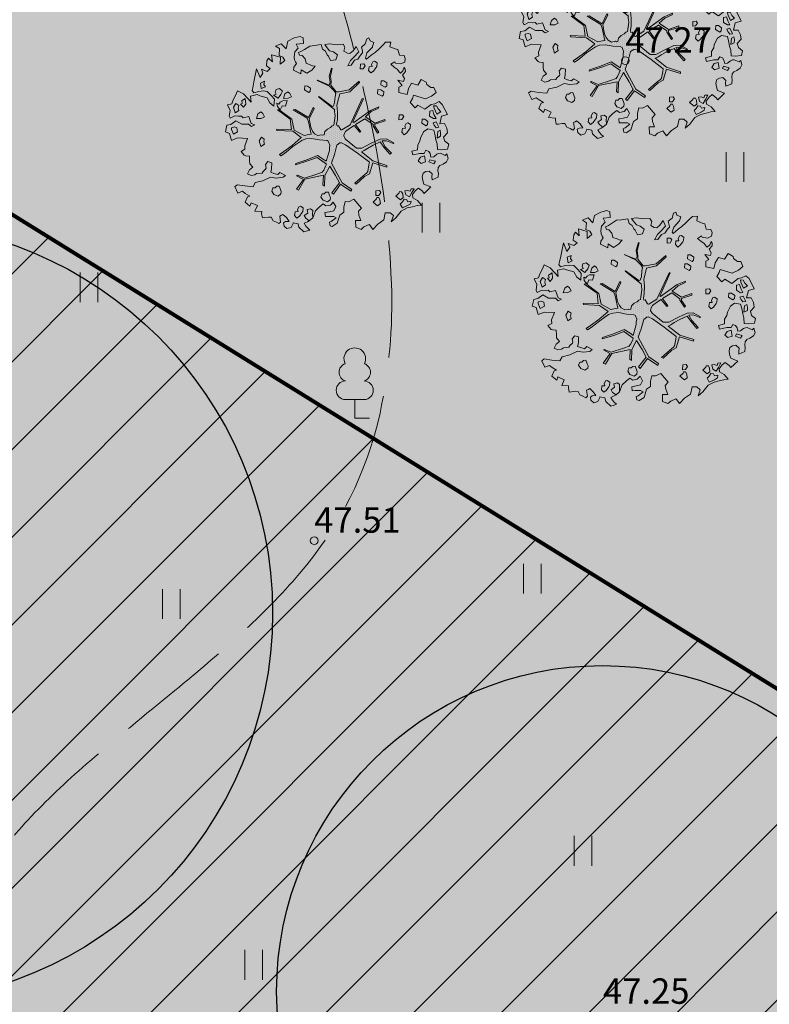
# Model space of a CAD drawing. Units: metres. Extents: x 545213 to 552236, y 6579835 to 6584189.
# Drawn here: x 547346 to 547365, y 6582820 to 6582845 of the extents above; entities that cross this region are included whole.
import ezdxf
from ezdxf.enums import TextEntityAlignment as Align

# ---------------------------------------------------------------- set-up
doc = ezdxf.new("R2010")
doc.units = ezdxf.units.M
doc.header["$PDSIZE"] = 0.1
for name, pattern in [('ACAD_ISO02W100', [15, 12, -3]), ('DASHED', [0.75, 0.5, -0.25]), ('ISOPOOL', [8, 6, -2])]:
    doc.linetypes.add(name, pattern=pattern)
for name, color, linetype, lineweight in [('00_hoonestusala', 7, 'ACAD_ISO02W100', 20), ('00_planeeritav kõrghaljastus', 7, 'Continuous', 5), ('08_ol.ol säilitatav puu', 96, 'Continuous', 5), ('09_likvideeritav kõrghaljastus', 7, 'Continuous', 5), ('0_TULETÕRJE VEEVÕTUKOHT_R', 1, 'Continuous', 20), ('HALJASTUS', 8, 'Continuous', 9), ('HORISONTAAL', 8, 'Continuous', 9), ('KORGUS', 8, 'Continuous', 9), ('PUU', 8, 'Continuous', 9)]:
    doc.layers.add(name, color=color, linetype=linetype, lineweight=lineweight)
doc.layers.add('0_Plan haljasala', color=7, linetype='Continuous', true_color=0xdde8c0)
doc.styles.add('romans', font='romans.shx')
doc.dimstyles.new('ISO-25', dxfattribs={"dimtxt": 2.5, "dimasz": 2.5, "dimexe": 1.25, "dimexo": 0.625, "dimtad": 1, "dimtxsty": 'Standard', "dimcen": 2.5, "dimadec": 0, "dimazin": 0, "dimtfac": 1, "dimtmove": 0, "dimatfit": 3, "dimfxl": 1, "dimarcsym": 0})

# ---------------------------------------------------------------- blocks, each defined once
blk = doc.blocks.new('LEHTP1')
at = {"color": 0, "linetype": 'Continuous'}
for p, q in [((0.48, 0.95), (-0.48, 0.95)), ((0, 0), (0, 0.95)), ((0.76, 0), (0, 0))]:
    blk.add_line(p, q, dxfattribs=at)
for centre, radius, start, end in [((0, 3.04), 0.554, 332.5799, 207.4201), ((-0.34, 2.345), 0.465, 109.0217, 253.1415), ((0.34, 2.345), 0.465, 286.8508, 70.9859), ((-0.475, 1.425), 0.475, 90.0016, 269.3953), ((0.475, 1.425), 0.475, 270.6047, 89.9984)]:
    blk.add_arc(centre, radius, start, end, dxfattribs=at)
blk = doc.blocks.new('HEIN')
at = {"color": 0, "linetype": 'Continuous'}
for p, q in [((-0.455, 0.761), (-0.455, -0.761)), ((0.455, 0.761), (0.455, -0.761))]:
    blk.add_line(p, q, dxfattribs=at)
blk = doc.blocks.new('platano2')
at = {"layer": '08_ol.ol säilitatav puu'}
h = blk.add_hatch(dxfattribs=at)
h.set_pattern_fill('DOTS', color=256, scale=4, style=0)
h.set_pattern_definition([(0, (-39973.25, -3784.6), (3.175, 6.35), [0, -6.35])])
h.paths.add_polyline_path([(88.2, 150.1), (83.2, 150.2), (69.4, 108.5), (42.7, 74.1), (38.9, 82.1), (32.1, 92.3), (22.9, 108.9), (12.9, 130.6), (28.1, 141.3), (49.9, 159.4), (46.5, 163.9), (26.2, 144.3), (10, 135.7), (9.3, 148.7), (17.6, 168.5), (15.2, 171), (3.3, 148.8), (4.4, 130.3), (15.9, 105.1), (31.3, 75.8), (31.4, 59.3), (4.3, 26.4), (-3.8, 21.6), (-7.3, 22.1), (-12.2, 23.2), (-18.7, 26.9), (-27.4, 39), (-36.6, 52.7), (-15.8, 69.8), (-17.7, 72.8), (-39.5, 56.8), (-56.5, 84.6), (-39, 109.2), (-35, 109.1), (-13.7, 122.7), (-16.7, 125.7), (-33.9, 114.1), (-39.9, 114.2), (-49.8, 144.9), (-54.3, 144.5), (-43.4, 113.8), (-61.9, 86.2), (-77.6, 103.5), (-87.1, 124.7), (-91.6, 126.2), (-81.1, 101.1), (-45.1, 51.4), (-46.7, 48.9), (-116, 80.3), (-116.6, 76.8), (-37.9, 40.7), (-22.9, 16), (-23.4, 12.5), (-35.6, 5.7), (-34.7, 1.7), (-40.2, 0.3), (-54.1, 2.6), (-77.1, 3.1), (-96.6, 1), (-130.4, 9.6), (-136.8, 39.7), (-164.2, 68.3), (-168.2, 67.3), (-142.8, 37.9), (-137, 6.3), (-137.1, -0.7), (-156.9, -16.8), (-167.4, -16.1), (-182.9, -18.3), (-205.8, -12.8), (-206.8, -14.8), (-183.5, -21.8), (-165, -18.7), (-156.5, -22.3), (-171.2, -57), (-170.7, -57.5), (-153.5, -21.4), (-139.7, -7.2), (-131.7, -2.3), (-121.7, -4.5), (-105.7, -5.9), (-93.8, -9.1), (-92.9, -13.1), (-122.2, -53), (-121.2, -54), (-83.8, -6.3), (-77.3, -5.9), (-65.2, -4.2), (-44.3, -7.6), (-36.9, -8.2), (-35, -13.3), (-30.1, -18.4), (-25.2, -27.4), (-17.9, -35.1), (-8, -37.3), (-7, -41.3), (-8.1, -44.3), (-5.8, -55.8), (-11.5, -66.2), (-19.1, -71.6), (-30.7, -76.8), (-56.3, -81.8), (-87, -67.2), (-90.1, -70.1), (-60.4, -83.7), (-84.1, -123.2), (-83.2, -129.2), (-58.4, -87.8), (-47.4, -84), (-10.7, -76.2), (-9.4, -82.7), (-6.7, -96.8), (-22.2, -126.4), (-54.9, -133.3), (-84.1, -172.2), (-82.7, -176.7), (-55, -138.3), (-23.9, -134.9), (-25.3, -179.3), (-21.3, -178.4), (-18.8, -131), (-0.3, -105.4), (23.1, -132.9), (41.1, -157.7), (50.3, -170.4), (54.4, -166.5), (47.1, -155.8), (26.6, -130.4), (8.2, -104.1), (3.9, -91.5), (2.3, -74.5), (6.8, -50.6), (8.7, -28.2), (10.3, -24.7), (22.4, -19.9), (31.3, -21.1), (38.3, -21.3), (70.7, -30.6), (63.9, -39.8), (53.1, -57), (65.9, -88.8), (77.3, -121.9), (81.2, -123), (69.5, -85.3), (59.1, -58.1), (79.1, -30.1), (85.5, -32.7), (96.9, -38.4), (102.8, -42.5), (109, -59.1), (120.7, -95.8), (112.3, -116.7), (113.8, -119.2), (124.7, -98.9), (153.7, -120), (156.4, -113.5), (124.3, -94.4), (112.4, -39.2), (141.3, -40.8), (145.4, -35.9), (113, -34.7), (85.3, -20.2), (113.1, -3.3), (135.3, 8.3), (164.8, -14.3), (168.9, -9.4), (139.4, 12.2), (160, 42.7), (154.6, 45.4), (134.5, 16.3), (75.9, -15.5), (50.6, -6.5), (22.8, 1), (16, 10.2), (15.6, 14.7), (21.3, 27), (46, 62.5), (73.7, 97.9), (81.6, 96.8), (101.6, 93.4), (105.5, 90.3), (115.2, 78.1), (136.2, 54.2), (138.8, 58.7), (115.9, 83.6), (107.7, 98.2), (74.9, 107.9)])
at = {"layer": '08_ol.ol säilitatav puu', "linetype": 'Continuous'}
for p, q in [((-99.1, 315.7), (-68.7, 331.1)), ((-68.7, 331.1), (-63.7, 313.4)), ((-41.7, 321.8), (-27.9, 328.8)), ((-27.9, 328.8), (-14.1, 330.9)), ((-14.1, 330.9), (-1.4, 319.4)), ((10.7, 323.2), (19.9, 335.1)), ((19.9, 335.1), (34.3, 331.6)), ((34.3, 331.6), (36.3, 313)), ((46.8, 310.3), (53.5, 324.7)), ((48.8, 329.7), (62.6, 333.4)), ((53.5, 324.7), (48.8, 329.7)), ((62.6, 333.4), (72.1, 328.4)), ((72.1, 328.4), (79.2, 317.8)), ((-149.6, 290.9), (-135, 297.1)), ((-135, 297.1), (-123.9, 283.9)), ((-107.4, 306.2), (-99.1, 315.7)), ((-101.2, 293.2), (-107.4, 306.2)), ((-94.6, 297.9), (-94.8, 289.8)), ((-85.6, 303.3), (-94.6, 297.9)), ((-88.3, 291.3), (-70.4, 299)), ((-77.4, 311.2), (-85.6, 303.3)), ((-70.4, 299), (-77.4, 311.2)), ((-57.5, 297.1), (-69, 290.9)), ((-63.7, 313.4), (-41.2, 308.1)), ((-56.9, 289.8), (-57.5, 297.1)), ((-30.8, 305.5), (-47, 297.7)), ((-47, 297.7), (-44, 288)), ((-41.2, 308.1), (-41.7, 321.8)), ((-37.5, 291.1), (-29.3, 297.4)), ((-29.3, 297.4), (-30.8, 305.5)), ((-13.7, 310.8), (-21.8, 309.3)), ((-21.8, 309.3), (-17.9, 302)), ((-17.9, 302), (1.4, 300)), ((-4, 310.6), (-13.7, 310.8)), ((6.2, 296.6), (-10, 293.7)), ((1.4, 300), (-4, 310.6)), ((-1.4, 319.4), (10.7, 323.2)), ((18.3, 300.4), (6.2, 296.6)), ((35.3, 300.9), (18.3, 300.4)), ((36.3, 313), (35.3, 300.9)), ((47.5, 304.7), (46.8, 310.3)), ((49.8, 299), (47.5, 304.7)), ((56.9, 290), (49.8, 299)), ((70.7, 295.3), (66.3, 278.5)), ((78.6, 290.3), (70.7, 295.3)), ((79.2, 317.8), (83, 308.8)), ((83, 308.8), (89.4, 303.8)), ((89.4, 303.8), (99.9, 302.8)), ((99.9, 302.8), (106.3, 304.3)), ((106.3, 304.3), (118.4, 303.3)), ((118.4, 303.3), (126.1, 285.4)), ((-165.4, 267.8), (-158.9, 269.3)), ((-158.9, 269.3), (-149.8, 281.2)), ((-149.8, 281.2), (-149.6, 290.9)), ((-123.9, 283.9), (-115.5, 265.2)), ((-99, 282.6), (-101.2, 293.2)), ((-94.8, 289.8), (-88.3, 291.3)), ((-69, 290.9), (-81.1, 287.1)), ((-81.1, 287.1), (-78.9, 278.2)), ((-78.9, 278.2), (-64.4, 277.9)), ((-64.4, 277.9), (-56.9, 289.8)), ((-48.4, 272.7), (-55, 263.2)), ((-39.5, 271.7), (-48.4, 272.7)), ((-44, 288), (-37.5, 291.1)), ((-43.1, 254.1), (-35.5, 267.6)), ((-35.5, 267.6), (-39.5, 271.7)), ((-22.2, 290), (-25.8, 272.3)), ((-25.8, 272.3), (-17.1, 260)), ((-10, 293.7), (-22.2, 290)), ((37.8, 267), (41.2, 275)), ((47.4, 261.9), (37.8, 267)), ((41.2, 275), (47.8, 279.7)), ((47.8, 279.7), (58.3, 281.9)), ((72.5, 265.5), (54.7, 262.6)), ((58.3, 281.9), (56.9, 290)), ((66.3, 278.5), (72.7, 275.1)), ((77.1, 252.5), (72.5, 265.5)), ((72.7, 275.1), (78.6, 290.3)), ((108.4, 285.7), (100.1, 276.2)), ((100.1, 276.2), (101.6, 266.5)), ((101.6, 266.5), (106.2, 258.3)), ((117.2, 284.7), (108.4, 285.7)), ((126.1, 285.4), (117.2, 284.7)), ((147, 281.7), (166.8, 261.2)), ((-55, 263.2), (-55.2, 255.1)), ((-55.2, 255.1), (-43.1, 254.1)), ((-17.1, 260), (1.2, 250.8)), ((1.2, 250.8), (10.9, 249)), ((10.9, 249), (22, 242.3)), ((22, 242.3), (36.5, 242)), ((47.2, 249), (47.4, 261.9)), ((54.7, 262.6), (58.5, 250.4)), ((58.5, 250.4), (69.6, 243.7)), ((69.6, 243.7), (77.1, 252.5)), ((106.2, 258.3), (116.7, 255.7)), ((116.7, 255.7), (128, 257.1)), ((128, 257.1), (138.5, 260.9)), ((160.2, 256.4), (151.1, 244.5)), ((151.1, 244.5), (158.2, 235.5)), ((158.2, 235.5), (170.1, 226.4)), ((166.8, 261.2), (160.2, 256.4)), ((166.8, 261.2), (166.8, 261.2)), ((166.8, 261.2), (166.8, 261.2)), ((166.8, 261.2), (166.8, 261.2)), ((179.8, 227.8), (187.4, 241.4)), ((187.4, 241.4), (201.3, 253.2)), ((201.3, 253.2), (202.7, 240.3)), ((202.7, 240.3), (206.4, 226.5)), ((-204.4, 205.2), (-197.1, 205.9)), ((-197.1, 205.9), (-186.8, 196.8)), ((-134.4, 186.4), (-129.1, 210.7)), ((-39, 220.7), (-44, 212.7)), ((-44, 212.7), (-42.5, 207.8)), ((-42.5, 207.8), (-33.7, 203.6)), ((-28.6, 219.7), (-39, 220.7)), ((-33.7, 203.6), (-28, 205.9)), ((-24.6, 217.2), (-28.6, 219.7)), ((-28, 205.9), (-27.4, 197)), ((-14.2, 209.7), (-24.6, 217.2)), ((-8.7, 202.3), (-14.2, 209.7)), ((152.5, 231.6), (153.1, 222.7)), ((166, 224.1), (152.5, 231.6)), ((153.1, 222.7), (160.3, 220.1)), ((160.3, 220.1), (157.7, 211.3)), ((157.7, 211.3), (158.4, 204)), ((158.4, 204), (171.3, 207)), ((177.2, 217.4), (166, 224.1)), ((170.1, 226.4), (179.8, 227.8)), ((171.3, 207), (177.2, 217.4)), ((185.1, 209.2), (184.1, 201.9)), ((191.6, 212.3), (185.1, 209.2)), ((189.4, 222.8), (191.6, 212.3)), ((197.4, 221), (189.4, 222.8)), ((202.9, 212), (197.4, 221)), ((209.9, 196.6), (202.9, 212)), ((206.4, 226.5), (210.1, 211.1)), ((210.1, 211.1), (219.5, 193.1)), ((-264.5, 175.1), (-262.7, 183.2)), ((-262.7, 183.2), (-246.5, 187.7)), ((-246.5, 187.7), (-245.4, 201.4)), ((-245.4, 201.4), (-236.4, 205.2)), ((-236.4, 205.2), (-225.2, 203.4)), ((-225.2, 203.4), (-219.8, 191.2)), ((-219.8, 191.2), (-222.5, 175.9)), ((-210.5, 171.6), (-203.8, 181.2)), ((-199.5, 198), (-209.9, 202.3)), ((-209.3, 202.1), (-204.4, 205.2)), ((-203.8, 181.2), (-195.6, 187.5)), ((-192.4, 190.6), (-199.5, 198)), ((-195.6, 187.5), (-192.4, 190.6)), ((-186.8, 196.8), (-176.2, 202.9)), ((-176.2, 202.9), (-167.5, 200.1)), ((-167.5, 200.1), (-171.2, 183.1)), ((-171.2, 183.1), (-156, 195.4)), ((-156, 195.4), (-150.9, 186.2)), ((-150.9, 186.2), (-134.4, 186.4)), ((-62.5, 201), (-68.3, 197)), ((-68.3, 197), (-67.7, 186.5)), ((-67.7, 186.5), (-53.1, 186.3)), ((-53.8, 195.1), (-62.5, 201)), ((-53.1, 186.3), (-53.8, 195.1)), ((-27.4, 197), (-16.1, 195.2)), ((-16.1, 195.2), (-8.7, 202.3)), ((161.4, 194.3), (161.3, 187.9)), ((161.3, 187.9), (165.3, 187)), ((167.9, 197.4), (161.4, 194.3)), ((165.3, 187), (174.8, 177.1)), ((179.2, 198.8), (167.9, 197.4)), ((174.8, 177.1), (185.5, 190.6)), ((185.5, 190.6), (179.2, 198.8)), ((184.1, 201.9), (192.1, 196.9)), ((192.1, 196.9), (198.4, 190.3)), ((198.4, 190.3), (209.9, 196.6)), ((219.5, 193.1), (239.3, 177.4)), ((239.3, 177.4), (251.1, 163.5)), ((-284.4, 146.5), (-284.9, 161.8)), ((-284.9, 161.8), (-271.2, 159.2)), ((-271.2, 159.2), (-264.5, 175.1)), ((-222.5, 175.9), (-226.6, 173.6)), ((-226.6, 173.6), (-218.7, 162.1)), ((-218.7, 162.1), (-210.5, 171.6)), ((-163, 150.5), (-169.7, 141)), ((-154.2, 149.6), (-163, 150.5)), ((-150.2, 145.4), (-154.2, 149.6)), ((3.3, 148.8), (15.2, 171)), ((4.4, 130.3), (3.3, 148.8)), ((17.6, 168.5), (9.3, 148.7)), ((9.3, 148.7), (10, 135.7)), ((15.2, 171), (17.6, 168.5)), ((26.2, 144.3), (46.5, 163.9)), ((49.9, 159.4), (28.1, 141.3)), ((46.5, 163.9), (49.9, 159.4)), ((69.4, 108.5), (83.2, 150.2)), ((88.2, 150.1), (74.9, 107.9)), ((83.2, 150.2), (88.2, 150.1)), ((-277.3, 139.1), (-284.4, 146.5)), ((-265.4, 126.8), (-277.3, 139.1)), ((-254.4, 115.3), (-265.4, 126.8)), ((-223.1, 121), (-228.1, 113.1)), ((-212.7, 120), (-223.1, 121)), ((-208.7, 117.5), (-212.7, 120)), ((-169.7, 141), (-169.9, 132.9)), ((-169.9, 132.9), (-157.8, 131.9)), ((-157.8, 131.9), (-150.2, 145.4)), ((-142.9, 131.8), (-143.1, 123.7)), ((-143.1, 123.7), (-131, 122.7)), ((-136.3, 141.4), (-142.9, 131.8)), ((-127.4, 140.4), (-136.3, 141.4)), ((-131, 122.7), (-123.5, 136.3)), ((-123.5, 136.3), (-127.4, 140.4)), ((-91.6, 126.2), (-87.1, 124.7)), ((-81.1, 101.1), (-91.6, 126.2)), ((-87.1, 124.7), (-77.6, 103.5)), ((-54.3, 144.5), (-49.8, 144.9)), ((-43.4, 113.8), (-54.3, 144.5)), ((-49.8, 144.9), (-39.9, 114.2)), ((-13.7, 122.7), (-35, 109.1)), ((-33.9, 114.1), (-16.7, 125.7)), ((-16.7, 125.7), (-13.7, 122.7)), ((15.9, 105.1), (4.4, 130.3)), ((10, 135.7), (26.2, 144.3)), ((28.1, 141.3), (12.9, 130.6)), ((12.9, 130.6), (22.9, 108.9)), ((163.6, 131.8), (157.9, 127.9)), ((157.9, 127.9), (158.5, 117.4)), ((172.4, 126), (163.6, 131.8)), ((173, 117.1), (172.4, 126)), ((179.2, 126.2), (179.1, 119.8)), ((179.1, 119.8), (183.1, 118.9)), ((185.8, 129.3), (179.2, 126.2)), ((183.1, 118.9), (192.6, 109)), ((197.1, 130.7), (185.8, 129.3)), ((192.6, 109), (203.4, 122.5)), ((203.4, 122.5), (197.1, 130.7)), ((245.8, 141), (258.4, 123)), ((258.4, 123), (274.2, 108.2)), ((-297.7, 96.6), (-288.7, 100.4)), ((-294.6, 90.1), (-297.7, 96.6)), ((-279.4, 85.7), (-294.6, 90.1)), ((-288.7, 100.4), (-283.7, 111.6)), ((-283.7, 111.6), (-271.7, 107.4)), ((-271.7, 107.4), (-270, 107.3)), ((-270, 107.3), (-252.6, 90.8)), ((-246.5, 103.8), (-254.4, 115.3)), ((-233.9, 89), (-246.5, 103.8)), ((-237.2, 85.9), (-233.9, 89)), ((-228.1, 113.1), (-226.6, 108.2)), ((-226.6, 108.2), (-217.8, 104)), ((-217.8, 104), (-212.1, 106.3)), ((-212.1, 106.3), (-211.5, 97.4)), ((-211.5, 97.4), (-200.3, 95.6)), ((-198.4, 110), (-208.7, 117.5)), ((-200.3, 95.6), (-192.9, 102.7)), ((-192.9, 102.7), (-198.4, 110)), ((-45.1, 51.4), (-81.1, 101.1)), ((-77.6, 103.5), (-61.9, 86.2)), ((-61.9, 86.2), (-43.4, 113.8)), ((-39, 109.2), (-56.5, 84.6)), ((-39.9, 114.2), (-33.9, 114.1)), ((-35, 109.1), (-39, 109.2)), ((31.3, 75.8), (15.9, 105.1)), ((22.9, 108.9), (32.1, 92.3)), ((32.1, 92.3), (38.9, 82.1)), ((42.7, 74.1), (69.4, 108.5)), ((73.7, 97.9), (46, 62.5)), ((81.6, 96.8), (73.7, 97.9)), ((74.9, 107.9), (107.7, 98.2)), ((101.6, 93.4), (81.6, 96.8)), ((105.5, 90.3), (101.6, 93.4)), ((115.2, 78.1), (105.5, 90.3)), ((107.7, 98.2), (115.9, 83.6)), ((158.5, 117.4), (173, 117.1)), ((262.8, 100.3), (259.5, 97.2)), ((259.5, 97.2), (266.4, 81.7)), ((274.2, 108.2), (262.8, 100.3)), ((-269.9, 74.2), (-279.4, 85.7)), ((-272.1, 58.7), (-255.8, 66.5)), ((-255.8, 66.5), (-239.2, 50.8)), ((-231, 53.9), (-234.1, 63.6)), ((-214.4, 85.4), (-220.1, 81.5)), ((-220.1, 81.5), (-219.5, 71)), ((-219.5, 71), (-205, 70.7)), ((-205.6, 79.6), (-214.4, 85.4)), ((-205, 70.7), (-205.6, 79.6)), ((-168.2, 67.3), (-164.2, 68.3)), ((-142.8, 37.9), (-168.2, 67.3)), ((-164.2, 68.3), (-136.8, 39.7)), ((-116.6, 76.8), (-116, 80.3)), ((-37.9, 40.7), (-116.6, 76.8)), ((-116, 80.3), (-46.7, 48.9)), ((-56.5, 84.6), (-39.5, 56.8)), ((-39.5, 56.8), (-17.7, 72.8)), ((-15.8, 69.8), (-36.6, 52.7)), ((-17.7, 72.8), (-15.8, 69.8)), ((4.3, 26.4), (31.4, 59.3)), ((46, 62.5), (21.3, 27)), ((31.4, 59.3), (31.3, 75.8)), ((38.9, 82.1), (42.7, 74.1)), ((136.2, 54.2), (115.2, 78.1)), ((115.9, 83.6), (138.8, 58.7)), ((183.8, 51.7), (210.6, 74.5)), ((266.4, 81.7), (274.3, 73.5)), ((274.3, 73.5), (267.6, 57.5)), ((-258.6, 49.6), (-272.1, 58.7)), ((-250.7, 39.8), (-258.6, 49.6)), ((-257.5, 22.1), (-251.6, 32.5)), ((-251.6, 32.5), (-250.7, 39.8)), ((-239.2, 50.8), (-230.5, 41.8)), ((-215.9, 43.1), (-231, 53.9)), ((-230.5, 41.8), (-214.5, 33.4)), ((-214.5, 33.4), (-215.9, 43.1)), ((-137, 6.3), (-142.8, 37.9)), ((-136.8, 39.7), (-130.4, 9.6)), ((-46.7, 48.9), (-45.1, 51.4)), ((-22.9, 16), (-37.9, 40.7)), ((-36.6, 52.7), (-27.4, 39)), ((-27.4, 39), (-18.7, 26.9)), ((134.5, 16.3), (154.6, 45.4)), ((138.8, 58.7), (136.2, 54.2)), ((160, 42.7), (139.4, 12.2)), ((154.6, 45.4), (160, 42.7)), ((191.4, 36.4), (183.8, 51.7)), ((190.8, 25.4), (191.4, 36.4)), ((-280.1, -20.2), (-277.3, 1.6)), ((-278.5, 19.3), (-269.5, 24.8)), ((-277.3, 1.6), (-278.5, 19.3)), ((-269.5, 24.8), (-257.5, 22.1)), ((-246.6, 2.6), (-255.7, -9.3)), ((-232.2, -2.6), (-246.6, 2.6)), ((-137.1, -0.7), (-137, 6.3)), ((-130.4, 9.6), (-96.6, 1)), ((-96.6, 1), (-77.1, 3.1)), ((-77.1, 3.1), (-54.1, 2.6)), ((-54.1, 2.6), (-40.2, 0.3)), ((-40.2, 0.3), (-34.7, 1.7)), ((-35.6, 5.7), (-23.4, 12.5)), ((-34.7, 1.7), (-35.6, 5.7)), ((-23.4, 12.5), (-22.9, 16)), ((-18.7, 26.9), (-12.2, 23.2)), ((-12.2, 23.2), (-7.3, 22.1)), ((-7.3, 22.1), (-3.8, 21.6)), ((-3.8, 21.6), (4.3, 26.4)), ((21.3, 27), (15.6, 14.7)), ((15.6, 14.7), (16, 10.2)), ((16, 10.2), (22.8, 1)), ((22.8, 1), (50.6, -6.5)), ((75.9, -15.5), (134.5, 16.3)), ((135.3, 8.3), (113.1, -3.3)), ((164.8, -14.3), (135.3, 8.3)), ((139.4, 12.2), (168.9, -9.4)), ((207.6, 21.5), (190.8, 25.4)), ((255.7, 2), (265.1, -12.7)), ((-278, -35.5), (-280.1, -20.2)), ((-259.2, -20.6), (-271.5, -30.8)), ((-255.7, -9.3), (-259.2, -20.6)), ((-257.8, -33.5), (-247.2, -28.1)), ((-247.2, -28.1), (-243.1, -24.1)), ((-243.1, -24.1), (-230.1, -17.9)), ((-230.1, -17.9), (-232.2, -2.6)), ((-183.5, -21.8), (-206.8, -14.8)), ((-205.8, -12.8), (-182.9, -18.3)), ((-165, -18.7), (-183.5, -21.8)), ((-182.9, -18.3), (-167.4, -16.1)), ((-171.2, -57), (-156.5, -22.3)), ((-153.5, -21.4), (-170.7, -57.5)), ((-167.4, -16.1), (-156.9, -16.8)), ((-156.5, -22.3), (-165, -18.7)), ((-156.9, -16.8), (-137.1, -0.7)), ((-139.7, -7.2), (-153.5, -21.4)), ((-131.7, -2.3), (-139.7, -7.2)), ((-121.7, -4.5), (-131.7, -2.3)), ((-122.2, -53), (-92.9, -13.1)), ((-105.7, -5.9), (-121.7, -4.5)), ((-83.8, -6.3), (-121.2, -54)), ((-93.8, -9.1), (-105.7, -5.9)), ((-92.9, -13.1), (-93.8, -9.1)), ((-77.3, -5.9), (-83.8, -6.3)), ((-65.2, -4.2), (-77.3, -5.9)), ((-44.3, -7.6), (-65.2, -4.2)), ((-36.9, -8.2), (-44.3, -7.6)), ((-35, -13.3), (-36.9, -8.2)), ((-30.1, -18.4), (-35, -13.3)), ((-25.2, -27.4), (-30.1, -18.4)), ((-17.9, -35.1), (-25.2, -27.4)), ((8.7, -28.2), (6.8, -50.6)), ((10.3, -24.7), (8.7, -28.2)), ((22.4, -19.9), (10.3, -24.7)), ((31.3, -21.1), (22.4, -19.9)), ((38.3, -21.3), (31.3, -21.1)), ((70.7, -30.6), (38.3, -21.3)), ((50.6, -6.5), (75.9, -15.5)), ((113.1, -3.3), (85.3, -20.2)), ((85.3, -20.2), (113, -34.7)), ((173, -20.6), (162.4, -24.4)), ((162.4, -24.4), (163.1, -31.7)), ((168.9, -9.4), (164.8, -14.3)), ((178.7, -18.3), (173, -20.6)), ((185.9, -19.2), (178.7, -18.3)), ((192.2, -27.4), (185.9, -19.2)), ((187.1, -40.2), (192.2, -27.4)), ((192.4, -9.9), (206, -2.6)), ((201.3, -18.6), (192.4, -9.9)), ((204, -31.8), (201.3, -18.6)), ((206, -2.6), (218.2, -8.1)), ((235.3, -8.1), (235, -24.2)), ((235, -24.2), (235.6, -33.1)), ((239.5, -0.9), (235.3, -8.1)), ((250.5, -15.7), (239.5, -0.9)), ((252.8, -21.4), (250.5, -15.7)), ((263.3, -19.2), (252.8, -21.4)), ((265.1, -12.7), (263.3, -19.2)), ((-271.5, -30.8), (-278, -35.5)), ((-277.4, -46), (-263.6, -42.3)), ((-274.6, -65.4), (-277.4, -46)), ((-263.6, -42.3), (-257.8, -33.5)), ((-170.7, -57.5), (-171.2, -57)), ((-121.2, -54), (-122.2, -53)), ((-8, -37.3), (-17.9, -35.1)), ((-11.5, -66.2), (-5.8, -55.8)), ((-8.1, -44.3), (-7, -41.3)), ((-5.8, -55.8), (-8.1, -44.3)), ((-7, -41.3), (-8, -37.3)), ((6.8, -50.6), (2.3, -74.5)), ((53.1, -57), (63.9, -39.8)), ((65.9, -88.8), (53.1, -57)), ((79.1, -30.1), (59.1, -58.1)), ((59.1, -58.1), (69.5, -85.3)), ((63.9, -39.8), (70.7, -30.6)), ((85.5, -32.7), (79.1, -30.1)), ((96.9, -38.4), (85.5, -32.7)), ((102.8, -42.5), (96.9, -38.4)), ((109, -59.1), (102.8, -42.5)), ((112.4, -39.2), (124.3, -94.4)), ((141.3, -40.8), (112.4, -39.2)), ((113, -34.7), (145.4, -35.9)), ((145.4, -35.9), (141.3, -40.8)), ((163.1, -31.7), (167.8, -36.6)), ((167.8, -36.6), (167.7, -43)), ((167.7, -43), (177.3, -46.5)), ((177.3, -46.5), (187.1, -40.2)), ((198.1, -40.2), (204, -31.8)), ((207.5, -51.6), (198.1, -40.2)), ((-273.3, -80), (-274.6, -65.4)), ((-263.1, -95.5), (-273.3, -80)), ((-217.6, -78.7), (-221.8, -90.7)), ((-214.2, -72.3), (-217.6, -78.7)), ((-213.2, -63.4), (-214.2, -72.3)), ((-201.3, -74.2), (-213.2, -63.4)), ((-192, -88.9), (-201.3, -74.2)), ((-154, -87), (-154.1, -95.1)), ((-147.3, -77.5), (-154, -87)), ((-138.5, -78.5), (-147.3, -77.5)), ((-142.1, -96.1), (-134.5, -82.6)), ((-134.5, -82.6), (-138.5, -78.5)), ((-90.1, -70.1), (-87, -67.2)), ((-60.4, -83.7), (-90.1, -70.1)), ((-87, -67.2), (-56.3, -81.8)), ((-84.1, -123.2), (-60.4, -83.7)), ((-58.4, -87.8), (-83.2, -129.2)), ((-47.4, -84), (-58.4, -87.8)), ((-56.3, -81.8), (-30.7, -76.8)), ((-10.7, -76.2), (-47.4, -84)), ((-30.7, -76.8), (-19.1, -71.6)), ((-19.1, -71.6), (-11.5, -66.2)), ((-9.4, -82.7), (-10.7, -76.2)), ((-6.7, -96.8), (-9.4, -82.7)), ((2.3, -74.5), (3.9, -91.5)), ((69.5, -85.3), (81.2, -123)), ((120.7, -95.8), (109, -59.1)), ((217.5, -71.3), (212.6, -77.7)), ((212.6, -77.7), (214.8, -88.2)), ((214.8, -88.2), (225.3, -86)), ((227.2, -71.5), (217.5, -71.3)), ((225.3, -86), (232.9, -96.6)), ((239.3, -71), (227.2, -71.5)), ((248, -81.6), (239.3, -71)), ((240.5, -92), (248, -81.6)), ((251.2, -87.1), (255.8, -96.9)), ((264, -92.2), (269.7, -86.7)), ((278.6, -87.6), (281.6, -97.4)), ((-302.2, -109), (-298, -100.2)), ((-297.7, -126.8), (-302.2, -109)), ((-257.6, -104.5), (-263.1, -95.5)), ((-253.8, -113.4), (-257.6, -104.5)), ((-245.6, -110.4), (-253.8, -113.4)), ((-244.7, -103.1), (-245.6, -110.4)), ((-234.8, -93.7), (-244.7, -103.1)), ((-221.8, -90.7), (-234.8, -93.7)), ((-202.7, -105.3), (-192, -88.9)), ((-190.8, -106.4), (-202.7, -105.3)), ((-201.6, -128.2), (-190.8, -106.4)), ((-154.1, -95.1), (-142.1, -96.1)), ((-22.2, -126.4), (-6.7, -96.8)), ((-0.3, -105.4), (-18.8, -131)), ((23.1, -132.9), (-0.3, -105.4)), ((3.9, -91.5), (8.2, -104.1)), ((8.2, -104.1), (26.6, -130.4)), ((77.3, -121.9), (65.9, -88.8)), ((112.3, -116.7), (120.7, -95.8)), ((113.8, -119.2), (112.3, -116.7)), ((124.7, -98.9), (113.8, -119.2)), ((124.3, -94.4), (156.4, -113.5)), ((153.7, -120), (124.7, -98.9)), ((156.4, -113.5), (153.7, -120)), ((209.8, -100), (204.8, -107.9)), ((204.8, -107.9), (206.3, -112.8)), ((206.3, -112.8), (215.1, -117)), ((220.2, -101), (209.8, -100)), ((215.1, -117), (220.8, -114.7)), ((224.2, -103.5), (220.2, -101)), ((220.8, -114.7), (221.4, -123.6)), ((234.6, -111), (224.2, -103.5)), ((232.9, -96.6), (240.5, -92)), ((240.1, -118.3), (234.6, -111)), ((257.1, -114.6), (254.3, -129.9)), ((255.8, -96.9), (264, -92.2)), ((267.6, -112.4), (257.1, -114.6)), ((281.6, -97.4), (267.6, -112.4)), ((-287.6, -145.6), (-297.7, -126.8)), ((-265.1, -150.9), (-287.6, -145.6)), ((-255.6, -124.7), (-241.1, -126.6)), ((-241.1, -126.6), (-232.2, -126)), ((-232.2, -126), (-225.7, -122.9)), ((-225.7, -122.9), (-220.8, -119.7)), ((-220.8, -119.7), (-210.5, -127.2)), ((-210.5, -127.2), (-201.6, -128.2)), ((-131.9, -139.5), (-136.9, -145.8)), ((-136.9, -145.8), (-130.6, -154)), ((-122.1, -134.8), (-131.9, -139.5)), ((-117.5, -144.6), (-122.1, -134.8)), ((-117, -158.3), (-117.5, -144.6)), ((-83.2, -129.2), (-84.1, -123.2)), ((-84.1, -172.2), (-54.9, -133.3)), ((-55, -138.3), (-82.7, -176.7)), ((-23.9, -134.9), (-55, -138.3)), ((-54.9, -133.3), (-22.2, -126.4)), ((-25.3, -179.3), (-23.9, -134.9)), ((-18.8, -131), (-21.3, -178.4)), ((41.1, -157.7), (23.1, -132.9)), ((26.6, -130.4), (47.1, -155.8)), ((81.2, -123), (77.3, -121.9)), ((221.4, -123.6), (232.6, -125.4)), ((232.6, -125.4), (240.1, -118.3)), ((250.1, -141.9), (238.6, -149.8)), ((250.7, -152.4), (250.1, -141.9)), ((254.3, -129.9), (256, -129.9)), ((256, -129.9), (267.9, -135.8)), ((267.9, -135.8), (271.7, -148)), ((-279.9, -165.1), (-265.1, -150.9)), ((-276.9, -173.2), (-279.9, -165.1)), ((-273, -182.2), (-276.9, -173.2)), ((-265.5, -170.2), (-273, -182.2)), ((-245.4, -171.4), (-265.5, -170.2)), ((-247.4, -194), (-239.6, -167.5)), ((-240.3, -160.2), (-245.4, -171.4)), ((-230.5, -154), (-240.3, -160.2)), ((-239.6, -167.5), (-218.7, -167.9)), ((-218.7, -167.9), (-230.5, -154)), ((-138.8, -161.9), (-146.3, -170.6)), ((-146.3, -170.6), (-143.2, -180.4)), ((-128.4, -166.2), (-138.8, -161.9)), ((-130.6, -154), (-117, -158.3)), ((-117.3, -174.5), (-128.4, -166.2)), ((-126.4, -188), (-117.3, -174.5)), ((-110.3, -147.2), (-109.8, -160.9)), ((-94.3, -152.3), (-110.3, -147.2)), ((-109.8, -160.9), (-105.9, -168.2)), ((-105.9, -168.2), (-100.3, -172.4)), ((-100.3, -172.4), (-102.8, -178)), ((-95.3, -162.8), (-94.3, -152.3)), ((-82.5, -167.9), (-95.3, -162.8)), ((-93.1, -176.5), (-82.5, -167.9)), ((-82.7, -176.7), (-84.1, -172.2)), ((50.3, -170.4), (41.1, -157.7)), ((47.1, -155.8), (54.4, -166.5)), ((50.3, -170.4), (54.4, -166.5)), ((113, -152.5), (103.8, -169.2)), ((103.8, -169.2), (110.2, -175.8)), ((110.2, -175.8), (106.7, -187)), ((118.5, -159.8), (113, -152.5)), ((120.6, -180), (118.5, -159.8)), ((155.3, -167.5), (144.7, -171.3)), ((144.7, -171.3), (145.4, -178.6)), ((161, -165.2), (155.3, -167.5)), ((168.2, -166.1), (161, -165.2)), ((174.5, -174.3), (168.2, -166.1)), ((169.4, -187.1), (174.5, -174.3)), ((238.6, -149.8), (229.5, -160.1)), ((229.5, -160.1), (231.9, -164.1)), ((231.9, -164.1), (234.2, -169.8)), ((234.2, -169.8), (252, -167)), ((254.6, -158.1), (250.7, -152.4)), ((252, -167), (256.7, -171.9)), ((256.7, -171.9), (252.5, -179.1)), ((264.3, -156.7), (254.6, -158.1)), ((271.7, -148), (264.3, -156.7)), ((-226.4, -191.2), (-247.4, -194)), ((-237.1, -203.1), (-226.4, -191.2)), ((-229.2, -208), (-237.1, -203.1)), ((-205.9, -198), (-197.8, -207.5)), ((-143.2, -180.4), (-136, -182.9)), ((-125, -194.5), (-138.1, -207.1)), ((-136, -182.9), (-129.5, -179.9)), ((-129.5, -179.9), (-126.4, -188)), ((-114.3, -185.8), (-125, -194.5)), ((-118.8, -207.5), (-103.3, -198.9)), ((-94.2, -187), (-114.3, -185.8)), ((-103.3, -198.9), (-94.2, -187)), ((-102.8, -178), (-93.1, -176.5)), ((-25.3, -179.3), (-21.3, -178.4)), ((75.1, -193.6), (71.7, -204.9)), ((71.7, -204.9), (80.4, -212.3)), ((92.8, -194), (75.1, -193.6)), ((103.3, -196.6), (92.8, -194)), ((106.7, -187), (103.3, -196.6)), ((117.8, -196.9), (120.6, -180)), ((128.6, -219.7), (117.8, -196.9)), ((145.4, -178.6), (150.1, -183.5)), ((150.1, -183.5), (150, -189.9)), ((150, -189.9), (159.6, -193.4)), ((159.6, -193.4), (169.4, -187.1)), ((237.7, -194.9), (237.5, -203)), ((237.5, -203), (238.9, -214.3)), ((248.3, -189.5), (237.7, -194.9)), ((252.5, -179.1), (248.3, -189.5)), ((-213.9, -209.2), (-229.2, -208)), ((-205.7, -238.8), (-179.7, -228)), ((-203.8, -224.3), (-197.8, -207.5)), ((-192.4, -219.7), (-203.8, -224.3)), ((-179.7, -228), (-192.4, -219.7)), ((-168.1, -215.4), (-162.7, -227.6)), ((-158.5, -217.2), (-168.1, -215.4)), ((-162.7, -227.6), (-146.5, -224.7)), ((-151.9, -212.5), (-158.5, -217.2)), ((-146.5, -224.7), (-151.9, -212.5)), ((-138.1, -207.1), (-139.2, -219.2)), ((-139.2, -219.2), (-137.8, -232.1)), ((-137.8, -232.1), (-134.1, -247.5)), ((-128.2, -237.1), (-124.8, -229.2)), ((-124.8, -229.2), (-118.8, -207.5)), ((-71.8, -220.3), (-76.8, -226.6)), ((-76.8, -226.6), (-70.5, -234.8)), ((-62.1, -215.6), (-71.8, -220.3)), ((-70.5, -234.8), (-56.9, -239.1)), ((-57.4, -225.4), (-62.1, -215.6)), ((-56.9, -239.1), (-57.4, -225.4)), ((4.4, -215.8), (-1.5, -224.6)), ((-1.5, -224.6), (9.7, -231.2)), ((12.4, -217.6), (4.4, -215.8)), ((9.7, -231.2), (26.8, -225.9)), ((19.7, -215.3), (12.4, -217.6)), ((26.8, -225.9), (19.7, -215.3)), ((80.4, -212.3), (90.9, -210.1)), ((90.9, -210.1), (94.1, -211.8)), ((94.1, -211.8), (101.2, -219.2)), ((101.2, -219.2), (106, -222.5)), ((106, -222.5), (107.3, -238.6)), ((221, -223.6), (219.8, -243.8)), ((227.4, -223.7), (221, -223.6)), ((239.6, -221.6), (227.4, -223.7)), ((238.9, -214.3), (239.6, -221.6)), ((-166.3, -246.9), (-205.7, -238.8)), ((-148.7, -250.4), (-166.3, -246.9)), ((-140.6, -252.2), (-148.7, -250.4)), ((-134.1, -247.5), (-140.6, -252.2)), ((-123.8, -256.6), (-128.2, -237.1)), ((-41.9, -254.6), (-63.1, -262.3)), ((-63.1, -262.3), (-59.4, -279.3)), ((-37.7, -244.2), (-41.9, -254.6)), ((-40.5, -262.7), (-33.1, -254)), ((-40.1, -282.9), (-40.5, -262.7)), ((-33.1, -254), (-37.7, -244.2)), ((55.2, -260.2), (54.2, -270.7)), ((68.9, -259.7), (55.2, -260.2)), ((77.8, -259), (68.9, -259.7)), ((88.5, -250.4), (77.8, -259)), ((96.4, -260.2), (88.5, -250.4)), ((108.3, -266.1), (96.4, -260.2)), ((107.3, -238.6), (111.2, -244.4)), ((113.4, -254.9), (108.3, -266.1)), ((111.2, -244.4), (113.4, -254.9)), ((174.3, -259), (166.8, -272.5)), ((176.6, -266.3), (174.3, -259)), ((204.2, -258.8), (192.6, -273.1)), ((203, -236.2), (194.5, -255.3)), ((194.5, -255.3), (204.2, -258.8)), ((219.8, -243.8), (203, -236.2)), ((-100.3, -271.2), (-116.5, -272.5)), ((-116.5, -272.5), (-109.5, -283.1)), ((-109.5, -283.1), (-101.4, -281.7)), ((-95.9, -292.2), (-101.8, -301)), ((-101.4, -281.7), (-99.8, -286.5)), ((-90.8, -277.8), (-100.3, -271.2)), ((-99.8, -286.5), (-90.8, -277.8)), ((-87.9, -294), (-95.9, -292.2)), ((-80.6, -291.7), (-87.9, -294)), ((-73.5, -302.4), (-80.6, -291.7)), ((-63.7, -292.9), (-64.7, -303.4)), ((-59.4, -279.3), (-64.3, -284)), ((-64.3, -284), (-63.7, -292.9)), ((-50.1, -300.4), (-40.1, -282.9)), ((34.8, -273.5), (24.3, -274.1)), ((41, -284.9), (34.8, -273.5)), ((52.5, -275.5), (41, -284.9)), ((54.2, -270.7), (52.5, -275.5)), ((140.5, -296.2), (144.2, -273.7)), ((166.8, -272.5), (160.2, -280.5)), ((160.2, -280.5), (165.5, -294.3)), ((192.6, -273.1), (176.6, -266.3)), ((-126, -302.1), (-139.6, -296.2)), ((-113.2, -308.8), (-126, -302.1)), ((-101.2, -313.1), (-113.2, -308.8)), ((-101.8, -301), (-90.6, -307.7)), ((-98.2, -326.1), (-101.2, -313.1)), ((-81.1, -317.6), (-98.2, -326.1)), ((-90.6, -307.7), (-73.5, -302.4)), ((-64.2, -320.3), (-81.1, -317.6)), ((-64.7, -303.4), (-57.7, -317.2)), ((-57.7, -317.2), (-64.2, -320.3)), ((-39.1, -315.2), (-50.1, -300.4)), ((-36.9, -327.3), (-39.1, -315.2)), ((-29.1, -297.6), (-31.7, -304.8)), ((-31.7, -304.8), (-29.4, -313.7)), ((-29.4, -313.7), (-24.6, -313.8)), ((-16.9, -295.4), (-29.1, -297.6)), ((-24.6, -313.8), (-9.9, -307.7)), ((-9.9, -307.7), (-16.9, -295.4)), ((-12.6, -319.7), (-16.9, -331.7)), ((8.5, -313.7), (-12.6, -319.7)), ((146, -303.6), (140.5, -296.2)), ((165.5, -294.3), (146, -303.6)), ((-16.9, -331.7), (-36.9, -327.3))]:
    blk.add_line(p, q, dxfattribs=at)
at = {"layer": '08_ol.ol säilitatav puu'}
for p, q in [((-173.8, 253), (-165.4, 267.8)), ((-115.5, 265.2), (-126.6, 229.3)), ((-84.6, 263.7), (-99, 282.6)), ((147, 281.7), (138.5, 260.9)), ((-156.9, 242.2), (-173.8, 253)), ((-162.2, 224.2), (-156.9, 242.2)), ((-96.8, 243.1), (-84.6, 263.7)), ((-89.2, 234.6), (-96.8, 243.1)), ((36.5, 242), (40.9, 224.7)), ((51.9, 227.7), (47.2, 249)), ((-146.2, 214.7), (-162.2, 224.2)), ((-129.1, 210.7), (-146.2, 214.7)), ((-126.6, 229.3), (-116.7, 226.8)), ((-116.7, 226.8), (-104.9, 219.3)), ((-104.9, 219.3), (-89.2, 234.6)), ((40.9, 224.7), (51.9, 227.7)), ((224.2, 159.9), (232.8, 169.9)), ((224.4, 145.6), (224.2, 159.9)), ((232.8, 169.9), (251.1, 163.5)), ((245.8, 141), (224.4, 145.6)), ((-252.6, 90.8), (-237.2, 85.9)), ((-258.8, 77), (-269.9, 74.2)), ((-252.9, 77.9), (-258.8, 77)), ((-246.4, 71.7), (-252.9, 77.9)), ((-234.1, 63.6), (-246.4, 71.7)), ((210.6, 74.5), (219.9, 65.3)), ((219.9, 65.3), (231.3, 66.7)), ((231.3, 66.7), (247.3, 72.6)), ((247.3, 72.6), (247.3, 56.7)), ((247.3, 56.7), (267.6, 57.5)), ((223, 21.7), (207.6, 21.5)), ((231.2, 9.5), (223, 21.7)), ((255.7, 2), (231.2, 9.5)), ((-206.8, -14.8), (-205.8, -12.8)), ((218.2, -8.1), (221.5, -21)), ((221.5, -21), (223.6, -34.6)), ((218.6, -62.8), (207.5, -51.6)), ((223.6, -34.6), (235.6, -33.1)), ((239.3, -71), (218.6, -62.8)), ((251.2, -87.1), (248, -81.6)), ((276.1, -80), (269.7, -86.7)), ((278.6, -87.6), (276.1, -80)), ((-298, -100.2), (-281, -99.2)), ((-281, -99.2), (-279.2, -120.5)), ((-279.2, -120.5), (-267.1, -114.4)), ((-267.1, -114.4), (-255.6, -124.7)), ((-213.9, -209.2), (-205.9, -198)), ((128.6, -219.7), (134.2, -242.9)), ((-131, -277.9), (-105.5, -254.5)), ((-105.5, -254.5), (-123.8, -256.6)), ((134.2, -242.9), (146.8, -249)), ((146.8, -249), (144.2, -273.7)), ((-139.6, -296.2), (-131, -277.9)), ((-131, -277.9), (-131, -277.9)), ((0.9, -295.4), (2.6, -265.7)), ((2.6, -265.7), (24.3, -274.1)), ((144.2, -273.7), (144.2, -273.7)), ((8.5, -313.7), (0.9, -295.4))]:
    blk.add_line(p, q, dxfattribs=at)
blk = doc.blocks.new('A$C2AF94360')
at = {"layer": '08_ol.ol säilitatav puu', "color": 76, "rotation": 270}
blk.add_blockref('platano2', (0, 0), dxfattribs=at)
blk = doc.blocks.new('puu1')
at = {"layer": '09_likvideeritav kõrghaljastus', "color": 65}
blk.add_blockref('A$C2AF94360', (216, 160.6), dxfattribs=at)
blk = doc.blocks.new('*D30')
at = {"layer": '0_TULETÕRJE VEEVÕTUKOHT_R', "color": 0, "linetype": 'ACAD_ISO02W100', "lineweight": -2, "ltscale": 0.5, "transparency": 16777216}
blk.add_line((547411.399, 6582821.823), (547449.316, 6582822.257), dxfattribs=at)
at = {"layer": '0_TULETÕRJE VEEVÕTUKOHT_R', "color": 0, "linetype": 'ACAD_ISO02W100', "ltscale": 0.5, "transparency": 16777216}
blk.add_solid([(547449.313, 6582822.465), (547449.318, 6582822.049), (547450.565, 6582822.271)], dxfattribs=at)
at = {"layer": 'Defpoints', "color": 0, "linetype": 'ACAD_ISO02W100', "ltscale": 0.5, "transparency": 16777216}
for p in [(547450.565, 6582822.271), (547250.579, 6582819.983)]:
    blk.add_point(p, dxfattribs=at)
at = {"layer": '0_TULETÕRJE VEEVÕTUKOHT_R', "color": 0, "linetype": 'ACAD_ISO02W100', "ltscale": 0.5, "transparency": 16777216, "insert": (547415.447, 6582822.951), "char_height": 1.25, "attachment_point": 5, "rotation": 0.6556}
blk.add_mtext('{\\fSwis721 Ex BT|b0|i0|c0|p34;R200,00}', dxfattribs=at)

msp = doc.modelspace()

# ---------------------------------------------------------------- hatches: boundary and pattern name
at = {"layer": '0_Plan haljasala'}
h = msp.add_hatch(color=256, dxfattribs=at)
h.dxf.hatch_style = 1
edge = h.paths.add_edge_path()
edge.add_line((547268.209, 6582746.103), (547264.223, 6582745.778))
edge.add_line((547264.223, 6582745.778), (547265.76, 6582727.02))
edge.add_line((547265.76, 6582727.02), (547391.033, 6582829.798))
edge.add_line((547391.033, 6582829.798), (547331.88, 6582869.766))
edge.add_line((547331.88, 6582869.766), (547323.33, 6582857.165))
edge.add_line((547323.33, 6582857.165), (547377.202, 6582823.753))
edge.add_line((547377.202, 6582823.753), (547367.532, 6582815.808))
edge.add_arc((547361.049, 6582821.06), 8.343, 297.8249, 320.9908, ccw=False)
edge.add_line((547364.943, 6582813.681), (547321.59, 6582778.06))
edge.add_arc((547315.002, 6582782.657), 8.032, 293.7192, 325.0965, ccw=False)
edge.add_line((547318.234, 6582775.303), (547300.138, 6582760.434))
edge.add_line((547300.138, 6582760.434), (547300.482, 6582756.21))
edge.add_line((547300.482, 6582756.21), (547294.393, 6582755.715))
edge.add_line((547294.393, 6582755.715), (547269.117, 6582734.947))
edge.add_line((547269.117, 6582734.947), (547268.209, 6582746.103))
h.paths.add_polyline_path([(547306.46, 6582847.586), (547306.721, 6582847.921), (547306.577, 6582847.739), (547310.007, 6582845.543), (547319.503, 6582859.539), (547321.213, 6582858.497), (547329.88, 6582871.27), (547324.74, 6582875.25), (547305.604, 6582846.265)])
h = msp.add_hatch(color=256, dxfattribs=at)
h.dxf.hatch_style = 1
edge = h.paths.add_edge_path()
edge.add_line((547323.328, 6582857.166), (547295.983, 6582816.861))
edge.add_arc((547297.638, 6582815.738), 2, 145.8419, 184.6528)
edge.add_line((547295.645, 6582815.576), (547300.144, 6582760.4))
edge.add_line((547300.144, 6582760.4), (547317.694, 6582774.461))
edge.add_arc((547314.463, 6582781.814), 8.032, 180, 293.7192, ccw=False)
edge.add_arc((547314.463, 6582781.814), 8.032, 0, 180, ccw=False)
edge.add_arc((547314.463, 6582781.814), 8.032, 325.0965, 360, ccw=False)
edge.add_line((547321.051, 6582777.218), (547364.404, 6582812.839))
edge.add_arc((547360.51, 6582820.218), 8.343, 180, 297.8249, ccw=False)
edge.add_arc((547360.51, 6582820.218), 8.343, 0, 180, ccw=False)
edge.add_arc((547360.51, 6582820.218), 8.343, -39.0092, 0, ccw=False)
edge.add_line((547366.993, 6582814.966), (547377.2, 6582823.757))
edge.add_line((547377.2, 6582823.757), (547323.328, 6582857.166))
edge = h.paths.add_edge_path(flags=16)
edge.add_arc((547322.347, 6582835.937), 8.559, 0, 360)
edge = h.paths.add_edge_path(flags=16)
edge.add_arc((547342.063, 6582829.909), 10, 0, 360)
edge = h.paths.add_edge_path(flags=16)
edge.add_arc((547311.769, 6582818.344), 9.42, 0, 360)
edge = h.paths.add_edge_path(flags=16)
edge.add_arc((547344.485, 6582808.889), 9.155, 0, 360)
edge = h.paths.add_edge_path(flags=16)
edge.add_arc((547323.091, 6582799.72), 10, 0, 360)
at = {"layer": '0_Plan haljasala', "ltscale": 5}
h = msp.add_hatch(dxfattribs=at)
h.set_pattern_fill('ANSI31', color=86, scale=0.5)
h.paths.add_polyline_path([(547324.267, 6582853.201), (547302.674, 6582821.379), (547302.729, 6582820.993), (547303.12, 6582816.184), (547305.004, 6582793.032), (547307.424, 6582766.373), (547374.962, 6582821.78)])
at = {"layer": '0_Plan haljasala'}
h = msp.add_hatch(color=256, dxfattribs=at)
h.dxf.hatch_style = 1
h.paths.add_polyline_path([(547330.905, 6582835.937, 1), (547313.788, 6582835.937, 1)])
h.paths.add_polyline_path([(547332.063, 6582829.909, 1), (547352.063, 6582829.909, 1)])
h.paths.add_polyline_path([(547352.166, 6582820.218, 1), (547368.853, 6582820.218, 1)])
h.paths.add_polyline_path([(547335.33, 6582808.889, 1), (547353.64, 6582808.889, 1)])
h.paths.add_polyline_path([(547313.091, 6582799.72, 1), (547333.091, 6582799.72, 1)])
h.paths.add_polyline_path([(547306.431, 6582781.814, 1), (547322.496, 6582781.814, 1)])
h.paths.add_polyline_path([(547302.349, 6582818.344, 1), (547321.189, 6582818.344, 1)])

# ---------------------------------------------------------------- linework, layer by layer
at = {"layer": '00_hoonestusala', "color": 1, "linetype": 'DASHED', "ltscale": 5}
msp.add_lwpolyline([(547306.805, 6582840.825), (547319.193, 6582859.727), (547317.574, 6582857.401), (547359.949, 6582831.085), (547374.962, 6582821.78), (547269.117, 6582734.947), (547260.27, 6582843.651), (547272.93, 6582862.511)], close=True, dxfattribs=at)
at = {"layer": '0_Plan haljasala', "color": 86, "ltscale": 5, "const_width": 0.1}
msp.add_lwpolyline([(547306.398, 6582777.184), (547303.081, 6582816.525), (547303.081, 6582816.525), (547302.674, 6582821.379), (547324.267, 6582853.201), (547374.962, 6582821.78), (547307.424, 6582766.373), (547306.398, 6582777.184)], dxfattribs=at)
at = {"layer": '0_Plan haljasala'}
for centre, radius in [((547342.063, 6582829.909), 10), ((547360.51, 6582820.218), 8.343)]:
    msp.add_circle(centre, radius, dxfattribs=at)
at = {"layer": '0_TULETÕRJE VEEVÕTUKOHT_R', "color": 244, "linetype": 'ACAD_ISO02W100', "ltscale": 0.5, "true_color": 0x991b1e}
msp.add_circle((547250.579, 6582819.983), 200, dxfattribs=at)
at = {"layer": 'HORISONTAAL', "linetype": 'ISOPOOL', "ltscale": 0.5, "flags": 128}
msp.add_lwpolyline([(547349.05, 6582862.656, 0.00526), (547351.831, 6582852.356, -0.004582), (547353.859, 6582845.396, -0.015081), (547354.562, 6582842.534, -0.044388), (547355.107, 6582838.328, -0.062371), (547354.814, 6582835.022, -0.124237), (547352.757, 6582830.92, -0.032579), (547351.255, 6582829.379, -0.014121), (547349.563, 6582827.923, 0.006796), (547347.296, 6582826.038, 0.025293), (547345.803, 6582824.61, 0.051713), (547344.67, 6582823.123, 0.055926), (547344.197, 6582822.076, 0.099227), (547344.015, 6582820.399, 0.049916), (547344.233, 6582819.22, 0.055127), (547344.987, 6582817.405, 0.055599), (547347.11, 6582814.399, 0.058436), (547352.191, 6582809.809, 0.024787), (547355.619, 6582807.611, 0.00247), (547359.032, 6582805.664, -0.002082), (547363.653, 6582802.944, 0.010553), (547368.396, 6582800.261, 0.02329), (547373.297, 6582797.91, 0.008336), (547375.801, 6582796.893)], format="xyb", dxfattribs=at)
at = {"layer": 'KORGUS', "linetype": 'Continuous', "ltscale": 0.5}
for centre in [(547361.094, 6582844.041), (547353.13, 6582831.758)]:
    msp.add_circle(centre, 0.1, dxfattribs=at)

# ---------------------------------------------------------------- block references
at = {"layer": '00_planeeritav kõrghaljastus', "xscale": 0.008574303388595583, "yscale": 0.008574303388595583, "zscale": 0.008574303388595583}
for p in [(547359.369, 6582843.091), (547351.85, 6582840.696), (547359.704, 6582836.239)]:
    msp.add_blockref('puu1', p, dxfattribs=at)
at = {"layer": 'HALJASTUS', "xscale": 0.5, "yscale": 0.5, "zscale": 0.5}
for p in [(547363.902, 6582841.321), (547356.119, 6582840.025), (547347.364, 6582838.242), (547358.713, 6582830.788), (547349.471, 6582830.14), (547360.01, 6582823.82), (547351.579, 6582820.903)]:
    msp.add_blockref('HEIN', p, dxfattribs=at)
at = {"layer": 'PUU', "xscale": 0.5, "yscale": 0.5, "zscale": 0.5}
msp.add_blockref('LEHTP1', (547354.168, 6582834.894), dxfattribs=at)

# ---------------------------------------------------------------- texts
at = {"layer": 'KORGUS', "linetype": 'Continuous', "ltscale": 0.5, "style": 'romans', "oblique": 15}
for s, p in [('47.27', (547361.094, 6582844.041)), ('47.51', (547353.13, 6582831.758)), ('47.25', (547360.522, 6582819.702))]:
    msp.add_text(s, height=0.65, dxfattribs=at).set_placement(p, align=Align.BOTTOM_LEFT)

# ---------------------------------------------------------------- dimensions: what is measured, and where the dimension line sits
at = {"layer": '0_TULETÕRJE VEEVÕTUKOHT_R', "color": 244, "linetype": 'ACAD_ISO02W100', "ltscale": 0.5, "true_color": 0x991b1e}
dim = msp.add_radius_dim(center=(547250.579, 6582819.983), mpoint=(547450.565, 6582822.271), text='{\\fSwis721 Ex BT|b0|i0|c0|p34;<>}', dimstyle='ISO-25', override={"dimscale": 0.5, "dimzin": 0, "dimfxl": 0.18, "dimarcsym": 1}, dxfattribs=at)
dim.commit()
dim.dimension.update_dxf_attribs({"geometry": '*D30', "text_midpoint": (547415.459, 6582821.87), "dimtype": 164})

doc.saveas('drawing.dxf')
